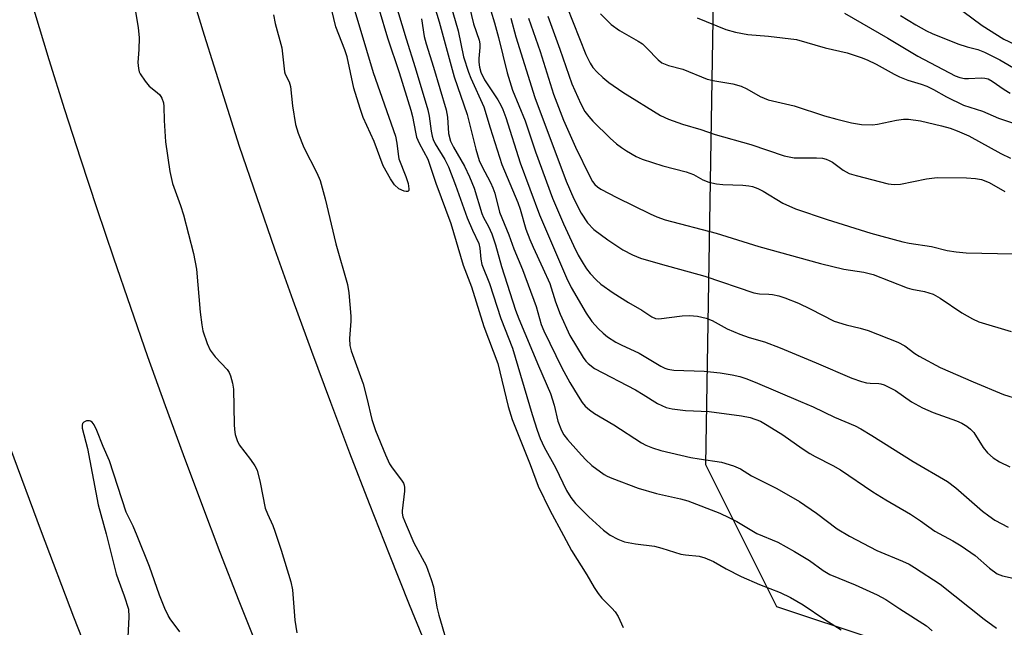
# Model space of a CAD drawing. Units: inches. Extents: x 1303762 to 1309762, y 517449 to 521449.
# Drawn here: x 1304481 to 1304707, y 517844 to 517983 of the extents above; entities that cross this region are included whole.
import ezdxf

# ---------------------------------------------------------------- set-up
doc = ezdxf.new("R2010")
doc.units = ezdxf.units.IN
doc.header["$MEASUREMENT"] = 0
for name, color, linetype in [('NTRL-Trees', 3, 'Continuous'), ('TRANS-Road', 130, 'Continuous'), ('Undefined', 1, 'Continuous')]:
    doc.layers.add(name, color=color, linetype=linetype)

msp = doc.modelspace()

# ---------------------------------------------------------------- linework, layer by layer
at = {"layer": 'NTRL-Trees'}
msp.add_lwpolyline([(1306360.05, 517449.15), (1304895.39, 517449.29), (1304844.25, 517545.55), (1304797.84, 517625.21), (1304774.56, 517672.73), (1304772.01, 517726.11), (1304747.35, 517764.64), (1304734.32, 517801.56), (1304677.86, 517840.64), (1304655.06, 517848.24), (1304638.77, 517880.81), (1304640.94, 518015.79), (1304640.94, 518075.96), (1304628, 518154.72), (1304625.89, 518167.58), (1304592.04, 518422.75)], dxfattribs=at)
at = {"layer": 'TRANS-Road'}
for points in [[(1304477.02, 518171.6), (1304481.25, 518149.86), (1304485.56, 518128.13), (1304489.95, 518106.42), (1304493.97, 518086.9), (1304502.64, 518050.41), (1304506.66, 518036.19), (1304510.75, 518021.99), (1304514.93, 518007.81), (1304519.18, 517993.66), (1304523.5, 517979.52), (1304527.9, 517965.42), (1304531.51, 517954.06), (1304535.55, 517942.25), (1304539.66, 517930.46), (1304543.86, 517918.7), (1304548.13, 517906.96), (1304552.47, 517895.26), (1304556.89, 517883.58), (1304561.38, 517871.93), (1304565.95, 517860.31), (1304570.59, 517848.72), (1304575.31, 517837.16)], [(1304535.94, 517838.42), (1304531.53, 517849.55), (1304527.19, 517860.71), (1304522.92, 517871.91), (1304518.73, 517883.13), (1304514.61, 517894.37), (1304510.57, 517905.65), (1304506.6, 517916.95), (1304502.71, 517928.28), (1304498.9, 517939.64), (1304495.16, 517951.02), (1304491.5, 517962.42), (1304487.91, 517973.85), (1304484.4, 517985.3), (1304480.96, 517996.78)], [(1304478.74, 517885.13), (1304486, 517865.5), (1304493.47, 517845.95), (1304501.14, 517826.47)]]:
    msp.add_lwpolyline(points, dxfattribs=at)
at = {"layer": 'Undefined'}
for points, elevation in [([(1304579.42, 517989.04), (1304581.85, 517980.52), (1304583.09, 517974.6), (1304584.2, 517971.02), (1304584.74, 517969.67), (1304587.7, 517963.1), (1304589.16, 517958.27), (1304591.86, 517949.86), (1304595.58, 517941.08), (1304596.08, 517939.59), (1304597.39, 517934.99), (1304598.27, 517932.63), (1304599.03, 517930.83), (1304601.31, 517926.04), (1304602.88, 517922.52), (1304604.2, 517918.25), (1304605.25, 517915.43), (1304607.52, 517910.51), (1304610.56, 517905.49), (1304611.16, 517904.65), (1304611.68, 517904.08), (1304613.19, 517902.94), (1304622.54, 517898.06), (1304624.36, 517897.02), (1304627.62, 517894.94), (1304629.63, 517894.03), (1304630.99, 517893.71), (1304634.09, 517893.3), (1304639.5, 517893.11), (1304646.9, 517892.1), (1304648.93, 517891.71), (1304651.3, 517890.83), (1304652.8, 517889.98), (1304656.46, 517887.7), (1304660.88, 517884.57), (1304662.6, 517883.47), (1304663.87, 517882.73), (1304667.92, 517880.67), (1304669.68, 517879.67), (1304677.07, 517874.62), (1304680.08, 517872.76), (1304685.72, 517869.5), (1304688.08, 517867.94), (1304691.34, 517865.61), (1304695.46, 517863.4), (1304697.43, 517862.24), (1304700.6, 517860.01), (1304703.88, 517857.08), (1304705.67, 517855.8), (1304706.89, 517855.3), (1304709.3, 517854.81)], 326), ([(1304587.67, 517990.69), (1304590.17, 517982.36), (1304591.1, 517979), (1304593.11, 517970.91), (1304594.31, 517966.89), (1304597.22, 517959.85), (1304599.63, 517952.77), (1304603.51, 517942.07), (1304606.04, 517936.18), (1304608.32, 517931.23), (1304609.39, 517929.03), (1304610.52, 517927.08), (1304611.29, 517925.88), (1304612.17, 517924.77), (1304613.51, 517923.31), (1304614.58, 517922.36), (1304617.42, 517920.34), (1304620.96, 517918.15), (1304624.03, 517916.38), (1304626.3, 517914.8), (1304627.17, 517914.47), (1304627.94, 517914.41), (1304633.29, 517915.06), (1304635.01, 517915.17), (1304636.78, 517914.96), (1304638.83, 517914.53), (1304640.18, 517913.97), (1304643.62, 517912.11), (1304646.56, 517910.85), (1304648.66, 517910.05), (1304652.21, 517909.08), (1304655.84, 517907.72), (1304664.06, 517904.3), (1304672.3, 517900.76), (1304674.5, 517899.98), (1304675.62, 517899.68), (1304676.45, 517899.57), (1304678.44, 517899.55), (1304678.94, 517899.47), (1304679.74, 517899.21), (1304682.27, 517897.93), (1304685.95, 517895.33), (1304688.51, 517893.9), (1304690.94, 517892.87), (1304696.32, 517890.98), (1304697.55, 517890.38), (1304698.73, 517889.69), (1304699.57, 517889.03), (1304700.31, 517888.23), (1304702.47, 517884.84), (1304703.42, 517883.59), (1304704.73, 517882.46), (1304706.17, 517881.5), (1304708.54, 517880.39)], 322), ([(1304558.06, 517985.08), (1304560.81, 517976.11), (1304562.3, 517970.93), (1304567.4, 517956.37), (1304567.76, 517954.7), (1304568.02, 517952.24), (1304568.24, 517951.15), (1304569.84, 517947.11), (1304570.37, 517945.45), (1304570.53, 517944.21), (1304570.47, 517943.84), (1304570.25, 517943.65), (1304569.87, 517943.64), (1304569.42, 517943.73), (1304568.22, 517944.27), (1304567.24, 517945.19), (1304566.26, 517946.53), (1304564.63, 517949.55), (1304562.56, 517955.13), (1304560.04, 517960.59), (1304559.31, 517962.68), (1304557.9, 517967.34), (1304556.33, 517974.58), (1304555.78, 517976.2), (1304553.75, 517981.46), (1304552.37, 517987.18)], 336), ([(1304567.13, 517987.86), (1304569.85, 517978.71), (1304571.99, 517972.12), (1304574.87, 517962.42), (1304575.18, 517960.94), (1304575.62, 517957.49), (1304575.84, 517956.34), (1304576.1, 517955.58), (1304576.56, 517954.58), (1304578.74, 517950.99), (1304579.61, 517949.31), (1304581.25, 517945.06), (1304583.92, 517937.55), (1304585.13, 517934.72), (1304586.57, 517931.65), (1304586.82, 517930.61), (1304587.04, 517928.09), (1304587.27, 517926.89), (1304589.04, 517922.53), (1304591.64, 517914.44), (1304594.28, 517907.61), (1304598.8, 517892.38), (1304599.99, 517888.78), (1304600.7, 517886.88), (1304601.62, 517884.87), (1304604.19, 517880.2), (1304606.73, 517874.93), (1304607.71, 517873.32), (1304608.8, 517871.97), (1304611.82, 517868.86), (1304615.25, 517865.82), (1304616.75, 517864.68), (1304618.49, 517863.73), (1304620.08, 517863.16), (1304622.55, 517862.71), (1304626.91, 517862.16), (1304628.64, 517861.68), (1304632.97, 517860.3), (1304634.05, 517860.13), (1304637.17, 517859.82), (1304638.53, 517859.5), (1304640.52, 517858.6), (1304643.43, 517856.92), (1304646.87, 517855.16), (1304651.06, 517853.37), (1304655.8, 517851.49), (1304658.2, 517850.39), (1304661.08, 517848.68), (1304666.04, 517845.31), (1304669.82, 517842.94)], 332), ([(1304575.87, 517987.94), (1304577.47, 517982.64), (1304580.91, 517969.96), (1304583.88, 517961.31), (1304585.88, 517953.39), (1304586.67, 517950.76), (1304587.25, 517949.41), (1304589.24, 517945.7), (1304589.81, 517944.44), (1304590.22, 517943.21), (1304591.34, 517938.87), (1304593.46, 517933.71), (1304594.65, 517930.43), (1304596.64, 517925.71), (1304599.75, 517917.19), (1304600.92, 517913.09), (1304601.5, 517911.59), (1304605.67, 517903.09), (1304607.52, 517899.73), (1304609.4, 517896.59), (1304610.33, 517895.18), (1304611.04, 517894.34), (1304612.03, 517893.45), (1304613.17, 517892.64), (1304617.59, 517890.03), (1304623.96, 517885.92), (1304624.96, 517885.37), (1304626.5, 517884.71), (1304628.4, 517884.15), (1304635.3, 517882.53), (1304637.19, 517882.18), (1304642.32, 517881.44), (1304645.08, 517880.6), (1304646.67, 517879.95), (1304649.22, 517878.28), (1304655.07, 517875.39), (1304660.26, 517872.38), (1304664.18, 517869.74), (1304668.91, 517866.17), (1304671.74, 517864.44), (1304677.98, 517861.15), (1304683.91, 517858.71), (1304685.45, 517857.99), (1304686.7, 517857.27), (1304692.6, 517853.41), (1304702.65, 517845.39), (1304705.54, 517843.35)], 328), ([(1304584.03, 517987.6), (1304585.36, 517982.17), (1304586.64, 517978.38), (1304586.8, 517977.53), (1304586.85, 517976.67), (1304586.58, 517974.19), (1304586.56, 517973.31), (1304586.71, 517972.17), (1304587.01, 517971.05), (1304587.86, 517969.28), (1304590.97, 517964.69), (1304591.67, 517963.47), (1304592.12, 517962.47), (1304592.79, 517960.6), (1304596.05, 517950.2), (1304600.49, 517938.27), (1304606.74, 517923.83), (1304607.78, 517921.57), (1304611.22, 517915.7), (1304612.52, 517913.79), (1304614.09, 517912.04), (1304615.12, 517911.06), (1304616.15, 517910.27), (1304618.03, 517909.05), (1304619.26, 517908.39), (1304623.44, 517906.46), (1304628.36, 517903.53), (1304629.35, 517903.02), (1304630.03, 517902.78), (1304631.38, 517902.6), (1304638.32, 517902.37), (1304642, 517901.99), (1304644.82, 517901.53), (1304646.51, 517901.12), (1304647.9, 517900.68), (1304650.1, 517899.83), (1304660.51, 517895.41), (1304663.41, 517894.13), (1304668.31, 517891.77), (1304673.05, 517889.8), (1304674.35, 517889.12), (1304676.89, 517887.59), (1304686.34, 517881.57), (1304694.27, 517876.97), (1304696.14, 517875.55), (1304702.31, 517870.16), (1304703.71, 517869.08), (1304705.15, 517868.13), (1304708.2, 517866.55)], 324), ([(1304507.51, 517986.3), (1304508.32, 517981.3), (1304508.54, 517978.94), (1304508.46, 517976.27), (1304508.26, 517973.29), (1304508.37, 517971.92), (1304508.57, 517971.15), (1304508.81, 517970.64), (1304509.9, 517968.95), (1304510.82, 517967.85), (1304512.68, 517966.39), (1304513.3, 517965.8), (1304513.73, 517965.09), (1304514.12, 517964.03), (1304514.24, 517963.17), (1304514.33, 517959.95), (1304514.6, 517955.05), (1304515.56, 517948.2), (1304516.23, 517945.46), (1304518.05, 517940.42), (1304518.72, 517938.25), (1304521.06, 517929.42), (1304521.7, 517925.76), (1304522.58, 517915.89), (1304522.91, 517912.98), (1304523.2, 517911.6), (1304524.16, 517908.67), (1304524.87, 517907.18), (1304525.99, 517905.67), (1304528.78, 517902.76), (1304529.23, 517902.06), (1304529.53, 517901.28), (1304529.98, 517899.63), (1304530.23, 517898.24), (1304530.36, 517890.1), (1304530.43, 517888.92), (1304530.63, 517887.78), (1304531.08, 517886.44), (1304531.56, 517885.44), (1304534.16, 517882.08), (1304535.11, 517880.62), (1304535.62, 517879.59), (1304536.34, 517876.78), (1304537.53, 517870.88), (1304538.03, 517869.54), (1304539.25, 517866.91), (1304539.75, 517865.58), (1304541.19, 517861.24), (1304543.43, 517853.96), (1304543.75, 517852.09), (1304544.33, 517845.12), (1304544.75, 517842.26)], 338), ([(1304563.71, 517985.33), (1304565.58, 517978.92), (1304568.25, 517970.94), (1304570.93, 517962.34), (1304571.31, 517960.83), (1304572, 517957.24), (1304572.3, 517956.1), (1304572.87, 517954.73), (1304574.89, 517951.05), (1304576.67, 517945.52), (1304580.14, 517936.3), (1304582.98, 517926.72), (1304584.9, 517921.75), (1304587.74, 517912.61), (1304590.94, 517904.09), (1304593.31, 517894.21), (1304594.22, 517891.28), (1304598.34, 517880.9), (1304600.18, 517875.9), (1304602.87, 517870.4), (1304606.05, 517864.62), (1304607.86, 517861.12), (1304611.41, 517855.55), (1304613.08, 517852.65), (1304613.97, 517851.27), (1304614.83, 517850.17), (1304617.15, 517847.94), (1304617.91, 517847.09), (1304618.59, 517846.01), (1304619.74, 517843.44)], 334), ([(1304606.78, 517986.16), (1304611.19, 517975.09), (1304612.16, 517973.08), (1304612.77, 517972.15), (1304613.77, 517971.05), (1304615.06, 517969.81), (1304616.47, 517968.7), (1304619.65, 517966.45), (1304628.34, 517961.11), (1304630.17, 517960.23), (1304633.41, 517959.06), (1304637.55, 517957.86), (1304640.89, 517956.74), (1304649.06, 517954.46), (1304656.75, 517951.8), (1304659.05, 517951.39), (1304664.17, 517951.38), (1304665.56, 517951.26), (1304666.34, 517951.07), (1304667.09, 517950.78), (1304667.8, 517950.4), (1304670.3, 517948.54), (1304671.67, 517947.79), (1304673.27, 517947.28), (1304680.61, 517945.38), (1304682.02, 517945.22), (1304683.42, 517945.28), (1304689.39, 517946.56), (1304691.84, 517946.84), (1304698.65, 517946.78), (1304700.65, 517946.62), (1304702.04, 517946.37), (1304703.85, 517945.69), (1304707.42, 517943.63)], 314), ([(1304670.59, 517984.6), (1304680.58, 517978.88), (1304687.44, 517974.69), (1304696.02, 517970.22), (1304697.09, 517969.84), (1304698.19, 517969.62), (1304699.07, 517969.59), (1304702.03, 517969.75), (1304702.86, 517969.68), (1304703.59, 517969.48), (1304704.55, 517968.97), (1304707.29, 517967.03), (1304708.67, 517966.2)], 308), ([(1304697.8, 517985.09), (1304702.19, 517981.73), (1304707.2, 517978.64), (1304709.65, 517977.47)], 304), ([(1304539.4, 517984.25), (1304539.81, 517982.22), (1304541.31, 517976.61), (1304541.92, 517971.09), (1304542.1, 517970.56), (1304542.98, 517968.84), (1304543.3, 517967.75), (1304543.76, 517963.32), (1304544.45, 517959), (1304545.1, 517957.04), (1304546.39, 517953.74), (1304549.38, 517947.93), (1304550.1, 517946.12), (1304551.27, 517941.95), (1304553.75, 517931.59), (1304556.41, 517922.3), (1304556.69, 517920.35), (1304557.15, 517915), (1304557.15, 517913.84), (1304556.87, 517909.87), (1304556.97, 517908.25), (1304557.23, 517907.02), (1304560, 517899.47), (1304560.87, 517896.18), (1304561.97, 517891.22), (1304562.85, 517888.72), (1304565.15, 517883.13), (1304566.09, 517881.09), (1304566.67, 517880.15), (1304568.83, 517877.3), (1304569.24, 517876.62), (1304569.43, 517876.13), (1304569.51, 517875.6), (1304569.5, 517874.77), (1304568.95, 517870.27), (1304568.97, 517869.73), (1304569.15, 517868.92), (1304569.86, 517867.05), (1304571.68, 517862.88), (1304574.45, 517857.7), (1304575.65, 517854.48), (1304576.13, 517852.81), (1304576.97, 517848.14), (1304577.4, 517846.29), (1304580.37, 517836.1)], 336), ([(1304573.39, 517983.28), (1304574.06, 517979.25), (1304574.48, 517977.53), (1304576.18, 517972.16), (1304579.08, 517962.38), (1304579.4, 517960.72), (1304579.62, 517956.94), (1304580.06, 517955.22), (1304580.73, 517953.78), (1304583.26, 517949.42), (1304584.47, 517946.97), (1304585.49, 517944.36), (1304587.26, 517938.58), (1304587.69, 517937.65), (1304588.82, 517935.62), (1304589.59, 517933.91), (1304590.39, 517931.39), (1304591.77, 517926.41), (1304595.03, 517916.39), (1304595.79, 517914.39), (1304600.29, 517903.56), (1304603.04, 517897.19), (1304603.89, 517894.51), (1304604.74, 517890.86), (1304605.55, 517888.7), (1304606.08, 517887.76), (1304606.93, 517886.64), (1304609.45, 517883.79), (1304611.07, 517882.06), (1304612.58, 517880.66), (1304615.36, 517878.64), (1304616.1, 517878.22), (1304617.17, 517877.75), (1304623.17, 517875.49), (1304627.4, 517874.27), (1304632.95, 517873.05), (1304634.57, 517872.58), (1304641.98, 517869.72), (1304644.05, 517868.77), (1304645.84, 517867.8), (1304650.48, 517865.05), (1304655.26, 517863.04), (1304659.11, 517860.94), (1304662.53, 517858.87), (1304665.68, 517856.55), (1304667.21, 517855.61), (1304673.03, 517853.29), (1304678.07, 517851), (1304680.11, 517849.93), (1304683.33, 517847.75), (1304689.46, 517843.86), (1304690.71, 517842.73)], 330), ([(1304593.92, 517983.46), (1304595.11, 517979.12), (1304599.41, 517965.2), (1304606.68, 517946.03), (1304608.42, 517941.92), (1304610.12, 517938.62), (1304611.56, 517936.46), (1304613.04, 517934.92), (1304616.25, 517932.54), (1304619.68, 517930.24), (1304621.87, 517929.04), (1304623.7, 517928.3), (1304628.22, 517926.98), (1304638.53, 517924.18), (1304649.75, 517920.36), (1304651.06, 517920.1), (1304653.18, 517920.07), (1304654.06, 517919.98), (1304655.51, 517919.68), (1304656.85, 517919.21), (1304660.04, 517917.94), (1304662.74, 517916.7), (1304668.22, 517913.86), (1304670.99, 517912.98), (1304674.17, 517912.22), (1304676.06, 517911.67), (1304682.84, 517909.02), (1304684.45, 517908.15), (1304686.74, 517906.44), (1304687.71, 517905.81), (1304692.55, 517903.23), (1304700.14, 517899.93), (1304707.14, 517897.03), (1304710.54, 517895.94)], 320), ([(1304597.99, 517983.46), (1304600.65, 517975.77), (1304603.74, 517966.02), (1304606.04, 517960.03), (1304608.78, 517953.79), (1304612.05, 517947.08), (1304612.72, 517945.9), (1304613.22, 517945.26), (1304613.86, 517944.68), (1304614.6, 517944.2), (1304618.28, 517942.25), (1304625.91, 517938.5), (1304627.5, 517937.81), (1304629.39, 517937.13), (1304641.14, 517934.03), (1304650.9, 517930.96), (1304665.1, 517927.05), (1304670.4, 517925.8), (1304675.01, 517925.11), (1304677.19, 517924.55), (1304684.95, 517921.47), (1304686.07, 517921.18), (1304688.97, 517920.62), (1304690.95, 517920.01), (1304692.58, 517919.09), (1304697.56, 517915.77), (1304700.03, 517914.38), (1304701.47, 517913.69), (1304708.91, 517911.47)], 318), ([(1304602.41, 517983.94), (1304605.17, 517976.3), (1304607.91, 517968.35), (1304610, 517963.79), (1304610.97, 517961.98), (1304611.83, 517960.82), (1304612.78, 517959.75), (1304616.72, 517955.91), (1304618.21, 517954.6), (1304619.32, 517953.72), (1304620.51, 517952.94), (1304622.76, 517951.67), (1304624.08, 517951.08), (1304628.84, 517949.53), (1304634.24, 517948.18), (1304635.87, 517947.5), (1304638.03, 517946.28), (1304639.41, 517945.78), (1304641.16, 517945.42), (1304642.63, 517945.21), (1304647.21, 517945.09), (1304648.64, 517944.94), (1304649.43, 517944.75), (1304650.65, 517944.29), (1304651.88, 517943.67), (1304656.45, 517940.91), (1304659.37, 517939.63), (1304666.63, 517937.21), (1304676.66, 517934.07), (1304679.13, 517933.33), (1304683.98, 517932.05), (1304685.41, 517931.77), (1304690.58, 517930.98), (1304694.21, 517930.07), (1304696.21, 517929.77), (1304698.53, 517929.56), (1304709.35, 517929.27)], 316), ([(1304614.56, 517984.48), (1304617, 517982), (1304618.93, 517980.65), (1304623.22, 517978.16), (1304624.18, 517977.53), (1304625.21, 517976.57), (1304627.77, 517973.87), (1304628.65, 517973.15), (1304630.16, 517972.55), (1304633.47, 517971.7), (1304639.03, 517969.47), (1304640.77, 517969.08), (1304644.9, 517968.38), (1304646.83, 517967.85), (1304648.13, 517967.23), (1304651.22, 517965.45), (1304653.07, 517964.72), (1304659, 517963.32), (1304665.98, 517961), (1304668.8, 517960.22), (1304672.22, 517959.42), (1304674.49, 517959.02), (1304677.01, 517958.98), (1304678.17, 517959.13), (1304682.51, 517960.05), (1304684.17, 517960.26), (1304685.27, 517960.28), (1304688.04, 517959.83), (1304692.84, 517958.75), (1304694.85, 517958.2), (1304696.5, 517957.59), (1304699.12, 517956.38), (1304706.5, 517952.36), (1304708.76, 517951.3)], 312), ([(1304636.75, 517983.52), (1304643.35, 517980.87), (1304645.56, 517980.22), (1304648.35, 517979.67), (1304653.16, 517979.33), (1304659.53, 517978.54), (1304666.17, 517976.61), (1304671.21, 517975.45), (1304674.45, 517974.44), (1304675.79, 517973.89), (1304677.9, 517972.85), (1304681.97, 517970.58), (1304683.26, 517969.94), (1304685.11, 517969.2), (1304688.22, 517968.31), (1304689.52, 517967.81), (1304691.01, 517967.09), (1304694.01, 517965.36), (1304697.93, 517963.48), (1304702.31, 517962.05), (1304705.99, 517960.49), (1304711.95, 517958.47)], 310), ([(1304683.47, 517984.03), (1304686.98, 517981.92), (1304689.45, 517980.55), (1304690.73, 517979.94), (1304696.63, 517977.56), (1304698.74, 517976.89), (1304701.23, 517976.26), (1304702.72, 517975.65), (1304706.29, 517973.85), (1304710.37, 517971.5)], 306), ([(1304517.88, 517842.45), (1304515.64, 517845.47), (1304515.2, 517846.23), (1304514.47, 517847.86), (1304513.22, 517850.9), (1304510.89, 517857.47), (1304508.08, 517864.51), (1304507.16, 517866.71), (1304505.59, 517869.96), (1304501.72, 517881.74), (1304500.27, 517885.08), (1304498.82, 517888.74), (1304498.18, 517890), (1304497.72, 517890.63), (1304497.35, 517890.9), (1304497.15, 517890.95), (1304496.48, 517890.91), (1304495.86, 517890.65), (1304495.56, 517890.36), (1304495.43, 517889.96), (1304495.44, 517889.24), (1304496.67, 517884.57), (1304499.16, 517871.62), (1304500.94, 517865.02), (1304503.24, 517855.83), (1304503.69, 517854.47), (1304505.14, 517850.77), (1304506.06, 517847.71), (1304506.16, 517845.95), (1304505.88, 517839.7)], 338)]:
    msp.add_lwpolyline(points, dxfattribs=dict(at, elevation=elevation))

doc.saveas('drawing.dxf')
